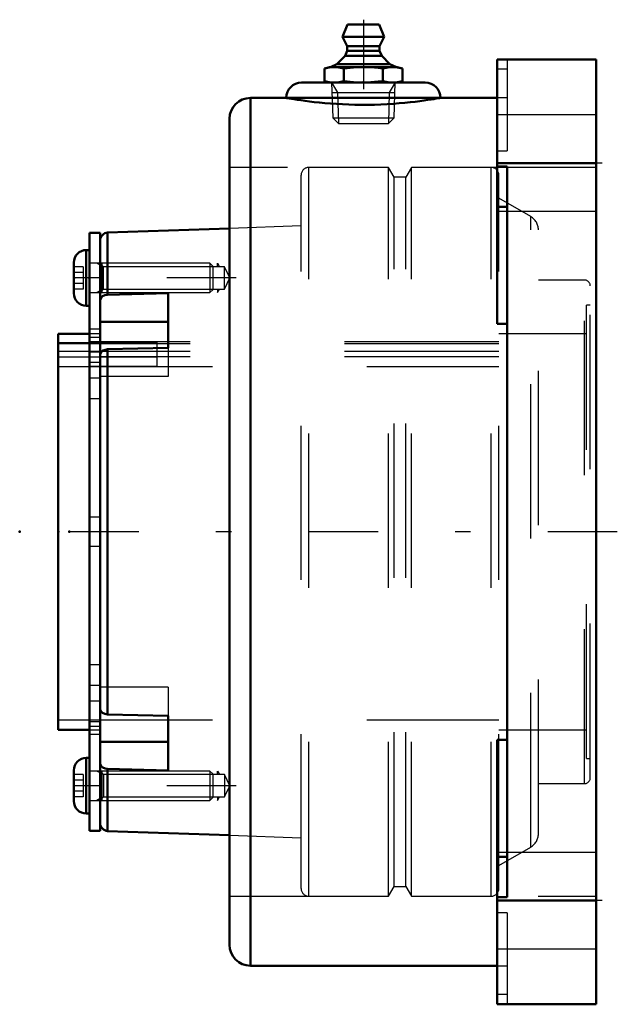
# Model space of a CAD drawing. Units: inches. Extents: x -3.73 to 0.14, y -3.06 to 3.32.
import ezdxf

# ---------------------------------------------------------------- set-up
doc = ezdxf.new("R2010")
doc.units = ezdxf.units.IN
doc.header["$MEASUREMENT"] = 0
doc.linetypes.add('Center', pattern=[1.5, 0.45, -0.5, 0.05, -0.5])
doc.linetypes.add('Dashed', pattern=[2, 1, -1])
for name, color, linetype, lineweight in [('AM_4', 7, 'Continuous', 50), ('AM_5', 3, 'Continuous', 25), ('AM_7', 7, 'Center', 25), ('AM_9', 6, 'Dashed', 25), ('ConnectionPoints', 7, 'Continuous', 50)]:
    doc.layers.add(name, color=color, linetype=linetype, lineweight=lineweight)

# ---------------------------------------------------------------- blocks, each defined once
blk = doc.blocks.new('2_ASME_B18_3_10_1_0_in_069792_2')
at = {"layer": 'AM_4'}
for p, q in [((-3.303, -1.4653), (-3.303, -1.8263)), ((-3.283, -1.4653), (-3.303, -1.4653)), ((-3.384, -1.5463), (-3.384, -1.7453)), ((-3.303, -1.8263), (-3.283, -1.8263))]:
    blk.add_line(p, q, dxfattribs=at)
for centre, start, end in [((-3.303, -1.5463), 90, 180), ((-3.303, -1.7453), 180, 270)]:
    blk.add_arc(centre, 0.081, start, end, dxfattribs=at)
at = {"layer": 'AM_5'}
for p, q in [((-3.203, -1.5694), (-3.2353, -1.5508)), ((-3.203, -1.5508), (-3.203, -1.7408)), ((-3.203, -1.7222), (-3.2353, -1.7408))]:
    blk.add_line(p, q, dxfattribs=at)
at = {"layer": 'AM_9'}
for p, q in [((-3.323, -1.5737), (-3.384, -1.5737)), ((-3.323, -1.5737), (-3.323, -1.718)), ((-2.5016, -1.5508), (-3.283, -1.5508)), ((-2.483, -1.5694), (-2.5016, -1.5508)), ((-2.5016, -1.5508), (-2.5016, -1.7408)), ((-2.483, -1.5694), (-2.483, -1.7222)), ((-3.323, -1.6097), (-3.384, -1.6097)), ((-3.323, -1.6819), (-3.384, -1.6819)), ((-3.323, -1.718), (-3.384, -1.718)), ((-2.5016, -1.7408), (-2.483, -1.7222)), ((-3.283, -1.7408), (-2.5016, -1.7408))]:
    blk.add_line(p, q, dxfattribs=at)
blk = doc.blocks.new('3_ASME_B18_3_10_2_0_in_069792_2')
at = {"layer": 'AM_4'}
for p, q in [((-3.303, 1.8263), (-3.303, 1.4653)), ((-3.283, 1.8263), (-3.303, 1.8263)), ((-3.384, 1.7453), (-3.384, 1.5463)), ((-3.303, 1.4653), (-3.283, 1.4653))]:
    blk.add_line(p, q, dxfattribs=at)
for centre, start, end in [((-3.303, 1.7453), 90, 180), ((-3.303, 1.5463), 180, 270)]:
    blk.add_arc(centre, 0.081, start, end, dxfattribs=at)
at = {"layer": 'AM_5'}
for p, q in [((-3.203, 1.7222), (-3.2353, 1.7408)), ((-3.203, 1.7408), (-3.203, 1.5508)), ((-3.203, 1.5694), (-3.2353, 1.5508))]:
    blk.add_line(p, q, dxfattribs=at)
at = {"layer": 'AM_9'}
for p, q in [((-2.5016, 1.7408), (-3.283, 1.7408)), ((-2.483, 1.7222), (-2.5016, 1.7408)), ((-2.5016, 1.7408), (-2.5016, 1.5508)), ((-3.323, 1.718), (-3.384, 1.718)), ((-3.323, 1.6819), (-3.384, 1.6819)), ((-3.323, 1.718), (-3.323, 1.5737)), ((-2.483, 1.7222), (-2.483, 1.5694)), ((-3.323, 1.6097), (-3.384, 1.6097)), ((-3.323, 1.5737), (-3.384, 1.5737)), ((-3.283, 1.5508), (-2.5016, 1.5508)), ((-2.5016, 1.5508), (-2.483, 1.5694))]:
    blk.add_line(p, q, dxfattribs=at)
blk = doc.blocks.new('4_070895LW_0_in_069792_2')
at = {"layer": 'AM_4'}
for p, q in [((-3.213, 1.9375), (-3.283, 1.9375)), ((-3.283, 1.9375), (-3.283, -1.9375)), ((-3.213, 1.9375), (-3.213, -1.9375)), ((-3.283, -1.9375), (-3.213, -1.9375))]:
    blk.add_line(p, q, dxfattribs=at)
at = {"layer": 'AM_9'}
for p, q in [((-3.213, 1.7409), (-3.283, 1.7409)), ((-3.213, 1.6458), (-3.283, 1.6458)), ((-3.213, 1.3141), (-3.283, 1.3141)), ((-3.213, 1.2596), (-3.283, 1.2596)), ((-3.213, 1.2588), (-3.283, 1.2588)), ((-3.213, 1.231), (-3.283, 1.231)), ((-3.213, 1.2274), (-2.843, 1.2274)), ((-2.843, 1.0722), (-2.843, 1.2274)), ((-2.843, 1.1679), (-3.283, 1.1679)), ((-3.213, 1.1639), (-3.283, 1.1639)), ((-3.213, 1.0966), (-3.283, 1.0966)), ((-2.843, 1.1318), (-3.213, 1.1318)), ((-2.843, 1.0722), (-3.283, 1.0722)), ((-3.213, 0.9964), (-3.283, 0.9964)), ((-3.213, 0.8621), (-3.283, 0.8621)), ((-3.213, 0.095), (-3.283, 0.095)), ((-3.213, -0.095), (-3.283, -0.095)), ((-3.213, -0.8621), (-3.283, -0.8621)), ((-3.213, -0.9964), (-3.283, -0.9964)), ((-3.213, -1.0966), (-3.283, -1.0966)), ((-3.213, -1.231), (-3.283, -1.231)), ((-3.283, -1.2588), (-3.213, -1.2588)), ((-3.213, -1.3141), (-3.283, -1.3141)), ((-3.213, -1.6458), (-3.283, -1.6458)), ((-3.283, -1.7409), (-3.213, -1.7409))]:
    blk.add_line(p, q, dxfattribs=at)
blk = doc.blocks.new('5_070927I_0_in_069792_2')
at = {"layer": 'AM_4'}
for p, q in [((-2.375, 1.9668), (-3.1648, 1.9392)), ((-3.1648, 1.5365), (-3.1648, 1.9392)), ((-3.1648, 1.5365), (-2.773, 1.5463)), ((-2.773, 1.5463), (-2.773, 1.1927)), ((-2.773, 1.3612), (-3.213, 1.3612)), ((-3.283, 1.2829), (-3.4844, 1.2829)), ((-3.4844, -1.2829), (-3.4844, 1.2829)), ((-2.773, 1.1927), (-3.1648, 1.183)), ((-3.1648, -1.183), (-3.1648, 1.183)), ((-3.1648, -1.183), (-2.773, -1.1927)), ((-2.773, -1.1927), (-2.773, -1.5463)), ((-3.4844, -1.2829), (-3.283, -1.2829)), ((-2.773, -1.3612), (-3.213, -1.3612)), ((-2.773, -1.5463), (-3.1648, -1.5365)), ((-3.1648, -1.9392), (-3.1648, -1.5365)), ((-3.1648, -1.9392), (-2.375, -1.9668))]:
    blk.add_line(p, q, dxfattribs=at)
for points in [[(-3.213, 1.5009), (-3.2125, 1.506), (-3.2073, 1.5175), (-3.1969, 1.5271), (-3.1828, 1.5337), (-3.1648, 1.5365)], [(-3.1648, 1.183), (-3.1811, 1.1806), (-3.1954, 1.1745), (-3.2062, 1.1654), (-3.2121, 1.1542), (-3.213, 1.1474)], [(-3.213, -1.1474), (-3.2125, -1.1525), (-3.2073, -1.164), (-3.1969, -1.1736), (-3.1828, -1.1801), (-3.1648, -1.183)], [(-3.1648, -1.5365), (-3.1811, -1.5342), (-3.1954, -1.5281), (-3.2062, -1.519), (-3.2121, -1.5078), (-3.213, -1.5009)]]:
    blk.add_lwpolyline(points, dxfattribs=at)
for centre, start, end in [((-3.163, 1.8892), 92, 180), ((-3.163, -1.8892), 180, 268)]:
    blk.add_arc(centre, 0.05, start, end, dxfattribs=at)
at = {"layer": 'AM_5'}
for p, q in [((-2.453, 1.7183), (-2.453, 1.7408)), ((-2.453, 1.7408), (-2.44, 1.7183)), ((-2.453, 1.5734), (-2.453, 1.5508)), ((-2.453, 1.5508), (-2.44, 1.5734)), ((-2.453, -1.5734), (-2.453, -1.5508)), ((-2.453, -1.5508), (-2.44, -1.5734)), ((-2.453, -1.7183), (-2.453, -1.7408)), ((-2.453, -1.7408), (-2.44, -1.7183))]:
    blk.add_line(p, q, dxfattribs=at)
at = {"layer": 'AM_7'}
for p, q in [((-2.331, 1.6458), (-3.4291, 1.6458)), ((-2.331, -1.6458), (-3.4291, -1.6458))]:
    blk.add_line(p, q, dxfattribs=at)
at = {"layer": 'AM_9'}
for p, q in [((-1.8611, -2.362), (-1.8611, 2.362)), ((-1.3445, 2.362), (-1.8611, 2.362)), ((-1.3075, 2.298), (-1.3445, 2.362)), ((-1.3445, -2.362), (-1.3445, 2.362)), ((-1.1965, 2.362), (-1.2335, 2.298)), ((-0.6799, 2.362), (-1.1965, 2.362)), ((-1.1965, -2.362), (-1.1965, 2.362)), ((-0.6799, -2.362), (-0.6799, 2.362)), ((-1.9111, -2.3121), (-1.9111, 2.3121)), ((-1.2335, 2.298), (-1.3075, 2.298)), ((-1.3075, -2.298), (-1.3075, 2.298)), ((-1.2335, -2.298), (-1.2335, 2.298)), ((-0.6299, -2.3121), (-0.6299, 2.3121)), ((-0.4236, 2.043), (-0.6299, 2.162)), ((-0.4236, -2.043), (-0.4236, 2.043)), ((-1.9111, 1.983), (-2.375, 1.9668)), ((-0.3736, -1.9564), (-0.3736, 1.9564)), ((-3.1905, 1.7183), (-3.213, 1.7408)), ((-2.4068, 1.7183), (-3.1905, 1.7183)), ((-3.1905, 1.5734), (-3.1905, 1.7183)), ((-2.373, 1.6458), (-2.4068, 1.7183)), ((-2.4068, 1.5734), (-2.4068, 1.7183)), ((-2.4068, 1.5734), (-2.373, 1.6458)), ((-0.0752, 1.6319), (-0.3736, 1.6319)), ((-0.0752, -1.6319), (-0.0752, 1.6319)), ((-3.213, 1.5508), (-3.1905, 1.5734)), ((-3.1905, 1.5734), (-2.4068, 1.5734)), ((-0.0375, -1.5943), (-0.0375, 1.5943)), ((-0.0625, -1.4688), (-0.0625, 1.4688)), ((-0.0375, 1.4688), (-0.0625, 1.4688)), ((-3.213, 1.2829), (-3.283, 1.2829)), ((-0.0625, 1.2829), (-0.6299, 1.2829)), ((-3.4844, 1.2274), (-3.213, 1.2274)), ((-0.6299, 1.2188), (-3.4844, 1.2188)), ((-0.6299, 1.2306), (-3.213, 1.2306)), ((-0.6299, 1.1679), (-3.4844, 1.1679)), ((-2.773, 1.1927), (-2.773, 1.0076)), ((-3.213, 1.1318), (-3.4844, 1.1318)), ((-0.6299, 1.1349), (-3.213, 1.1349)), ((-3.4844, 1.0722), (-0.6299, 1.0722)), ((-2.773, 1.0076), (-3.213, 1.0076)), ((-2.773, -1.0076), (-3.213, -1.0076)), ((-2.773, -1.0076), (-2.773, -1.1927)), ((-3.4844, -1.2188), (-0.6299, -1.2188)), ((-3.283, -1.2829), (-3.213, -1.2829)), ((-0.6299, -1.2829), (-0.0625, -1.2829)), ((-0.0625, -1.4688), (-0.0375, -1.4688)), ((-3.1905, -1.5734), (-3.213, -1.5508)), ((-2.4068, -1.5734), (-3.1905, -1.5734)), ((-3.1905, -1.5734), (-3.1905, -1.7183)), ((-2.373, -1.6458), (-2.4068, -1.5734)), ((-2.4068, -1.5734), (-2.4068, -1.7183)), ((-2.4068, -1.7183), (-2.373, -1.6458)), ((-0.3736, -1.6319), (-0.0752, -1.6319)), ((-3.213, -1.7408), (-3.1905, -1.7183)), ((-3.1905, -1.7183), (-2.4068, -1.7183)), ((-2.375, -1.9668), (-1.9111, -1.983)), ((-0.6299, -2.162), (-0.4236, -2.043)), ((-1.3445, -2.362), (-1.3075, -2.298)), ((-1.3075, -2.298), (-1.2335, -2.298)), ((-1.2335, -2.298), (-1.1965, -2.362)), ((-1.8611, -2.362), (-1.3445, -2.362)), ((-1.1965, -2.362), (-0.6799, -2.362))]:
    blk.add_line(p, q, dxfattribs=at)
for centre, radius, start, end in [((-1.8611, 2.3121), 0.05, 90, 180), ((-0.6799, 2.3121), 0.05, 0, 90), ((-0.4736, 1.9564), 0.1, 0, 60), ((-0.0752, 1.5943), 0.0377, 0, 90), ((-0.0752, -1.5943), 0.0377, 270, 0), ((-0.4736, -1.9564), 0.1, 300, 0), ((-1.8611, -2.3121), 0.05, 180, 270), ((-0.6799, -2.3121), 0.05, 270, 0)]:
    blk.add_arc(centre, radius, start, end, dxfattribs=at)
blk = doc.blocks.new('6_405015E_Inch_0_in_069792_2')
at = {"layer": 'AM_4'}
for p, q in [((-1.6105, 3.2875), (-1.6428, 3.2075)), ((-1.6105, 3.2875), (-1.4051, 3.2875)), ((-1.3728, 3.2075), (-1.4051, 3.2875)), ((-1.6428, 3.2075), (-1.6128, 3.1475)), ((-1.6428, 3.2075), (-1.3728, 3.2075)), ((-1.4028, 3.1475), (-1.3728, 3.2075)), ((-1.6128, 3.1475), (-1.6128, 3.1175)), ((-1.6128, 3.1475), (-1.4028, 3.1475)), ((-1.4028, 3.1175), (-1.4028, 3.1475)), ((-1.6266, 3.0853), (-1.6803, 3.0308)), ((-1.6128, 3.1175), (-1.6266, 3.0853)), ((-1.6266, 3.0853), (-1.389, 3.0853)), ((-1.6128, 3.1175), (-1.4028, 3.1175)), ((-1.389, 3.0853), (-1.4028, 3.1175)), ((-1.3353, 3.0308), (-1.389, 3.0853)), ((-1.7266, 3.0125), (-1.7604, 3.0034)), ((-1.7604, 3.0034), (-1.7604, 2.9216)), ((-1.7266, 3.0125), (-1.2891, 3.0125)), ((-1.6803, 3.0308), (-1.7216, 3.0125)), ((-1.6803, 3.0308), (-1.3353, 3.0308)), ((-1.6341, 3.0034), (-1.6341, 2.9216)), ((-1.3815, 3.0034), (-1.3815, 2.9216)), ((-1.2941, 3.0125), (-1.3353, 3.0308)), ((-1.2552, 3.0034), (-1.2891, 3.0125)), ((-1.2552, 3.0034), (-1.2552, 2.9216)), ((-1.7604, 2.9216), (-1.7266, 2.9125)), ((-1.2891, 2.9125), (-1.2552, 2.9216))]:
    blk.add_line(p, q, dxfattribs=at)
for points in [[(-1.7604, 3.0034), (-1.729, 3.0101), (-1.6973, 3.0125)], [(-1.6973, 3.0125), (-1.6657, 3.0101), (-1.6341, 3.0034)], [(-1.6341, 3.0034), (-1.5712, 3.0101), (-1.5078, 3.0125)], [(-1.5078, 3.0125), (-1.4594, 3.0111), (-1.411, 3.007), (-1.3815, 3.0034)], [(-1.3815, 3.0034), (-1.3501, 3.0101), (-1.3184, 3.0125)], [(-1.3184, 3.0125), (-1.2868, 3.0101), (-1.2552, 3.0034)], [(-1.6973, 2.9125), (-1.7288, 2.9149), (-1.7604, 2.9216)], [(-1.6341, 2.9216), (-1.6655, 2.9149), (-1.6973, 2.9125)], [(-1.5078, 2.9125), (-1.571, 2.9149), (-1.6341, 2.9216)], [(-1.3815, 2.9216), (-1.411, 2.918), (-1.4593, 2.9139), (-1.5078, 2.9125)], [(-1.3184, 2.9125), (-1.3499, 2.9149), (-1.3815, 2.9216)], [(-1.2552, 2.9216), (-1.2867, 2.9149), (-1.3184, 2.9125)]]:
    blk.add_lwpolyline(points, dxfattribs=at)
at = {"layer": 'AM_5'}
for p, q in [((-1.7136, 2.9125), (-1.676, 2.8474)), ((-1.3021, 2.9125), (-1.3397, 2.8474)), ((-1.7115, 2.8474), (-1.3041, 2.8474)), ((-1.676, 2.8474), (-1.6697, 2.6475)), ((-1.3397, 2.8474), (-1.3459, 2.6475))]:
    blk.add_line(p, q, dxfattribs=at)
at = {"layer": 'AM_7'}
blk.add_line((-1.5078, 3.3195), (-1.5078, 2.6155), dxfattribs=at)
at = {"layer": 'AM_9'}
for p, q in [((-1.7136, 2.9125), (-1.7064, 2.6842)), ((-1.3092, 2.6842), (-1.3021, 2.9125)), ((-1.7064, 2.6842), (-1.6697, 2.6475)), ((-1.7064, 2.6842), (-1.3092, 2.6842)), ((-1.3459, 2.6475), (-1.3092, 2.6842)), ((-1.6697, 2.6475), (-1.3459, 2.6475))]:
    blk.add_line(p, q, dxfattribs=at)
blk = doc.blocks.new('7_069792H_0_in_069792_2')
at = {"layer": 'AM_4'}
for p, q in [((-0.6406, 1.3477), (-0.6406, 3.0625)), ((-0.6406, 3.0625), (0, 3.0625)), ((0, -3.0625), (0, 3.0625)), ((-1.1078, 2.9125), (-1.9078, 2.9125)), ((-2.0078, 2.8125), (-2.2391, 2.8125)), ((-2.2391, -2.8125), (-2.2391, 2.8125)), ((-1.0078, 2.8125), (-2.0078, 2.8125)), ((-0.6406, 2.8125), (-1.0078, 2.8125)), ((-2.375, -2.6766), (-2.375, 2.6766)), ((-0.6406, 2.3906), (0, 2.3906)), ((-0.5766, 2.3676), (-0.6406, 2.3676)), ((-0.5766, -2.3676), (-0.5766, 2.3676)), ((-0.5766, 2.1065), (-0.6406, 2.1065)), ((-0.5766, 1.3477), (-0.6406, 1.3477)), ((-0.6406, -3.0625), (-0.6406, -1.3477)), ((-0.6406, -1.3477), (-0.5766, -1.3477)), ((-0.5766, -2.1065), (-0.6406, -2.1065)), ((-0.6406, -2.3676), (-0.5766, -2.3676)), ((-0.6406, -2.3906), (0, -2.3906)), ((-2.2391, -2.8125), (-0.6406, -2.8125)), ((-0.6406, -3.0625), (0, -3.0625))]:
    blk.add_line(p, q, dxfattribs=at)
blk.add_lwpolyline([(-1.0078, 2.8125), (-1.0095, 2.8122), (-1.0146, 2.8113), (-1.0233, 2.8098), (-1.0355, 2.8077), (-1.0506, 2.8052), (-1.0687, 2.8023), (-1.0905, 2.799), (-1.1152, 2.7954), (-1.1421, 2.7918), (-1.1716, 2.788), (-1.2043, 2.7843), (-1.2393, 2.7807), (-1.2754, 2.7774), (-1.3131, 2.7745), (-1.3535, 2.772), (-1.3949, 2.77), (-1.4356, 2.7686), (-1.4768, 2.7679), (-1.5194, 2.7677), (-1.562, 2.7682), (-1.6025, 2.7693), (-1.6423, 2.771), (-1.6823, 2.7732), (-1.721, 2.7759), (-1.7574, 2.7789), (-1.7921, 2.7823), (-1.8258, 2.7859), (-1.8571, 2.7897), (-1.8857, 2.7934), (-1.9116, 2.797), (-1.9353, 2.8005), (-1.9559, 2.8037), (-1.9729, 2.8065), (-1.9866, 2.8088), (-1.9972, 2.8106), (-2.0042, 2.8119), (-2.0078, 2.8125)], dxfattribs=at)
for centre, radius, start, end in [((-1.9078, 2.8125), 0.1, 90, 180), ((-1.1078, 2.8125), 0.1, 0, 90), ((-2.2391, 2.6766), 0.1359, 90, 180), ((-2.2391, -2.6766), 0.1359, 180, 270)]:
    blk.add_arc(centre, radius, start, end, dxfattribs=at)
at = {"layer": 'AM_7'}
for p, q in [((0.0384, 2.3906), (-0.8072, 2.3906)), ((0.1374, 0), (-3.6567, 0)), ((0.0384, -2.3906), (-0.8072, -2.3906))]:
    blk.add_line(p, q, dxfattribs=at)
at = {"layer": 'AM_9'}
for p, q in [((-0.5766, 2.9999), (-0.6406, 2.9999)), ((-0.5766, 3.0625), (-0.5766, 2.4686)), ((-0.5766, 2.8125), (-0.6406, 2.8125)), ((0, 2.7031), (-0.6406, 2.7031)), ((-0.6406, 2.4686), (-0.5766, 2.4686)), ((0, 2.362), (-2.375, 2.362)), ((-0.6406, 2.0781), (0, 2.0781)), ((0, -2.0781), (-0.6406, -2.0781)), ((-2.375, -2.362), (0, -2.362)), ((-0.5766, -2.4686), (-0.6406, -2.4686)), ((-0.5766, -2.4686), (-0.5766, -3.0625)), ((-0.6406, -2.7031), (0, -2.7031)), ((-0.6406, -2.8125), (-0.5766, -2.8125)), ((-0.5766, -2.9999), (-0.6406, -2.9999))]:
    blk.add_line(p, q, dxfattribs=at)
blk = doc.blocks.new('1_069792_2')
for name in ['6_405015E_Inch_0_in_069792_2', '7_069792H_0_in_069792_2', '5_070927I_0_in_069792_2', '4_070895LW_0_in_069792_2', '3_ASME_B18_3_10_2_0_in_069792_2', '2_ASME_B18_3_10_1_0_in_069792_2']:
    blk.add_blockref(name, (0, 0))

msp = doc.modelspace()

# ---------------------------------------------------------------- linework, layer by layer
at = {"layer": 'ConnectionPoints'}
for p in [(-1.5078, 2.9125), (-1.5078, 2.9125), (-3.3834, 1.6458), (-3.283, 1.6458), (-3.213, 1.6458), (-3.7344, 0), (-3.4844, 0), (-3.4844, 0), (-3.412, 0), (-3.213, 0), (-3.213, 0), (-3.3834, -1.6458), (-3.213, -1.6458)]:
    msp.add_point(p, dxfattribs=at)

# ---------------------------------------------------------------- block references
msp.add_blockref('1_069792_2', (0, 0))

doc.saveas('drawing.dxf')
